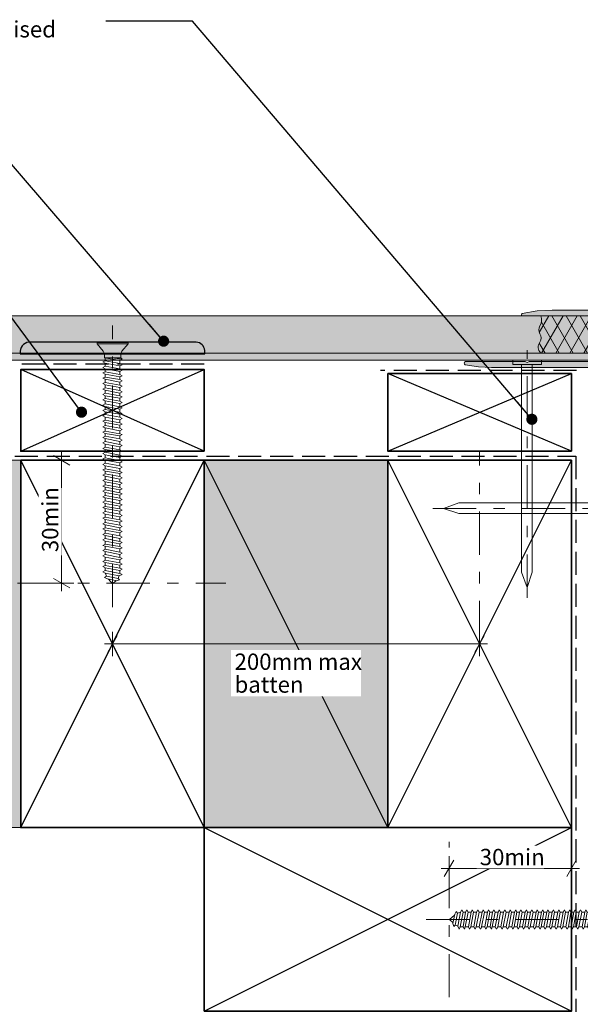
# Model space of a CAD drawing. Units: millimetres. Extents: x -204 to 227, y -214 to 198.
# Drawn here: x -68 to 70, y -43 to 198 of the extents above; entities that cross this region are included whole.
import ezdxf

# ---------------------------------------------------------------- set-up
doc = ezdxf.new("R2010")
doc.units = ezdxf.units.MM
doc.header["$MEASUREMENT"] = 0
for name, pattern in [('Double Dashed', [21.872221, 10.583333, -4.233333, 2.822222, -4.233333]), ('Hidden Line', [7.824444, 5.644444, -2.18]), ('Wipeout_Contour', [1000, 0, -1000])]:
    doc.linetypes.add(name, pattern=pattern)
for name, color, linetype, lineweight in [('0_Pen_No__1', 7, 'Continuous', 18), ('0_Pen_No__121', 255, 'Continuous', 0), ('0_Pen_No__181', 7, 'Continuous', 5), ('0_Pen_No__182', 7, 'Continuous', 13), ('0_Pen_No__183', 7, 'Continuous', 18), ('0_Pen_No__184', 7, 'Continuous', 25), ('0_Pen_No__185', 7, 'Continuous', 35), ('0_Pen_No__201', 1, 'Continuous', 25), ('0_Pen_No__86', 7, 'Continuous', 25)]:
    doc.layers.add(name, color=color, linetype=linetype, lineweight=lineweight)
for name, color, linetype, lineweight, true_color in [('0_Pen_No__193', 7, 'Continuous', 13, 0xb9b9b9), ('0_Pen_No__195', 7, 'Continuous', 13, 0x8b8b8b), ('0_Pen_No__215', 7, 'Continuous', 25, 0x8b8b8b), ('0_Pen_No__236', 7, 'Continuous', 0, 0xf5f2da)]:
    doc.layers.add(name, color=color, linetype=linetype, lineweight=lineweight, true_color=true_color)
doc.styles.add('GENERATED_STYLE_1', font='txt')
doc.dimstyles.new('GENERATED_STYLE__1', dxfattribs={"dimtxt": 4, "dimasz": 3.04, "dimexe": 0.18, "dimexo": 0.0625, "dimgap": 0, "dimtad": 1, "dimdec": 0, "dimzin": 0, "dimdsep": 46, "dimtxsty": 'GENERATED_STYLE_1', "dimblk": 'ARROWHEAD_2', "dimblk1": 'ARROWHEAD_2', "dimblk2": 'ARROWHEAD_2', "dimcen": 0.09, "dimse1": 1, "dimse2": 1, "dimclrd": 7, "dimclre": 7, "dimclrt": 7, "dimadec": 0, "dimazin": 0, "dimtfac": 1, "dimtdec": 4, "dimtmove": 0, "dimatfit": 3, "dimfxl": 0, "dimtolj": 1, "dimtzin": 0, "dimarcsym": 0})
doc.dimstyles.new('GENERATED_STYLE__2', dxfattribs={"dimtxt": 4, "dimasz": 3.04, "dimexe": 0.18, "dimexo": 0.0625, "dimgap": 0, "dimtad": 1, "dimtih": 1, "dimtoh": 1, "dimdec": 0, "dimzin": 0, "dimdsep": 46, "dimtxsty": 'GENERATED_STYLE_1', "dimblk": 'ARROWHEAD_2', "dimblk1": 'ARROWHEAD_2', "dimblk2": 'ARROWHEAD_2', "dimcen": 0.09, "dimse1": 1, "dimse2": 1, "dimclrd": 7, "dimclre": 7, "dimclrt": 7, "dimadec": 0, "dimazin": 0, "dimtfac": 1, "dimtdec": 4, "dimtmove": 0, "dimatfit": 3, "dimfxl": 0, "dimtolj": 1, "dimtzin": 0, "dimarcsym": 0})
doc.dimstyles.new('GENERATED_STYLE__3', dxfattribs={"dimtxt": 4, "dimasz": 3.04, "dimexe": 0.18, "dimexo": 0.0625, "dimgap": 0, "dimtad": 1, "dimtih": 1, "dimtoh": 1, "dimdec": 0, "dimzin": 0, "dimdsep": 46, "dimtxsty": 'GENERATED_STYLE_1', "dimblk": 'ARROWHEAD_2', "dimblk1": 'ARROWHEAD_2', "dimblk2": 'ARROWHEAD_2', "dimcen": 0.09, "dimse1": 1, "dimse2": 1, "dimclrd": 7, "dimclre": 7, "dimclrt": 7, "dimadec": 0, "dimazin": 0, "dimtfac": 1, "dimtdec": 4, "dimtmove": 2, "dimatfit": 3, "dimfxl": 0, "dimtolj": 1, "dimtzin": 0, "dimarcsym": 0})
doc.dimstyles.new('GENERATED_STYLE__4', dxfattribs={"dimtxt": 0.18, "dimasz": 5.472, "dimexe": 0.18, "dimexo": 0.0625, "dimgap": 0, "dimtad": 0, "dimtih": 1, "dimtoh": 1, "dimdec": 4, "dimzin": 0, "dimdsep": 46, "dimcen": 0.09, "dimadec": 0, "dimazin": 0, "dimtfac": 1, "dimtdec": 4, "dimtmove": 0, "dimatfit": 3, "dimldrblk": 'ARROWHEAD_11', "dimfxl": 0, "dimtolj": 1, "dimtzin": 0, "dimarcsym": 0})

# ---------------------------------------------------------------- blocks, each defined once
blk = doc.blocks.new('CSK[1]_1', base_point=(31.93, -18.69))
at = {"layer": '0_Pen_No__181', "color": 7, "linetype": 'Double Dashed', "lineweight": 5}
blk.add_line((31.93, -22.5), (101.33, -22.5), dxfattribs=at)
at = {"layer": '0_Pen_No__195', "color": 252, "linetype": 'Continuous', "lineweight": 13, "true_color": 0x8b8b8b}
for p, q in [((95.01, -20.21), (96.79, -18.69)), ((96.79, -18.69), (97.11, -18.69)), ((96.79, -26.31), (96.79, -18.77)), ((97.11, -18.69), (97.11, -26.31)), ((37.64, -22.51), (38.84, -21.48)), ((38.92, -21.23), (38.43, -23.52)), ((39.24, -20.55), (38.92, -21.23)), ((39, -23.85), (39.56, -20.98)), ((39.56, -20.98), (39.24, -20.55)), ((39.56, -20.98), (40.37, -20.72)), ((40.29, -20.72), (39.64, -24.11)), ((40.21, -24.28), (40.94, -20.72)), ((40.29, -20.72), (40.61, -20.13)), ((40.61, -20.13), (40.94, -20.72)), ((41.58, -20.72), (40.94, -24.28)), ((40.94, -20.72), (41.58, -20.72)), ((41.5, -24.28), (42.23, -20.72)), ((41.9, -20.13), (41.58, -20.72)), ((42.23, -20.72), (41.9, -20.13)), ((42.23, -20.72), (42.95, -20.72)), ((42.95, -20.72), (42.31, -24.28)), ((42.87, -24.28), (43.52, -20.72)), ((43.2, -20.13), (42.95, -20.72)), ((43.52, -20.72), (43.2, -20.13)), ((43.52, -20.72), (44.24, -20.72)), ((44.24, -20.72), (43.6, -24.28)), ((44.16, -24.28), (44.89, -20.72)), ((44.24, -20.72), (44.57, -20.13)), ((44.57, -20.13), (44.89, -20.72)), ((45.62, -20.72), (44.89, -24.28)), ((44.89, -20.72), (45.62, -20.72)), ((45.46, -24.28), (46.18, -20.72)), ((45.86, -20.13), (45.62, -20.72)), ((46.18, -20.72), (45.86, -20.13)), ((46.18, -20.72), (46.91, -20.72)), ((46.91, -20.72), (46.26, -24.28)), ((46.83, -24.28), (47.47, -20.72)), ((47.15, -20.13), (46.91, -20.72)), ((47.47, -20.72), (47.15, -20.13)), ((47.47, -20.72), (48.2, -20.72)), ((48.2, -20.72), (47.55, -24.28)), ((48.12, -24.28), (48.85, -20.72)), ((48.2, -20.72), (48.52, -20.13)), ((48.52, -20.13), (48.85, -20.72)), ((49.57, -20.72), (48.85, -24.28)), ((48.85, -20.72), (49.57, -20.72)), ((49.49, -24.28), (50.14, -20.72)), ((49.57, -20.72), (49.81, -20.13)), ((49.81, -20.13), (50.14, -20.72)), ((50.14, -20.72), (50.86, -20.72)), ((50.86, -20.72), (50.22, -24.28)), ((50.78, -24.28), (51.51, -20.72)), ((51.19, -20.13), (50.86, -20.72)), ((51.51, -20.72), (51.19, -20.13)), ((52.24, -20.72), (51.51, -24.28)), ((51.51, -20.72), (52.24, -20.72)), ((52.15, -24.28), (52.8, -20.72)), ((52.48, -20.13), (52.24, -20.72)), ((52.8, -20.72), (52.48, -20.13)), ((52.8, -20.72), (53.53, -20.72)), ((53.53, -20.72), (52.88, -24.28)), ((53.45, -24.28), (54.09, -20.72)), ((53.53, -20.72), (53.85, -20.13)), ((53.85, -20.13), (54.09, -20.72)), ((54.82, -20.72), (54.09, -20.72)), ((54.82, -20.72), (54.17, -24.28)), ((55.14, -20.13), (54.82, -20.72)), ((54.82, -24.28), (55.46, -20.72)), ((55.46, -20.72), (55.14, -20.13)), ((55.46, -20.72), (56.19, -20.72)), ((56.19, -20.72), (55.54, -24.28)), ((56.11, -24.28), (56.75, -20.72)), ((56.51, -20.13), (56.19, -20.72)), ((56.75, -20.72), (56.51, -20.13)), ((56.75, -20.72), (57.48, -20.72)), ((57.48, -20.72), (56.84, -24.28)), ((57.4, -24.28), (58.13, -20.72)), ((57.8, -20.13), (57.48, -20.72)), ((58.13, -20.72), (57.8, -20.13)), ((58.13, -20.72), (58.85, -20.72)), ((58.85, -20.72), (58.21, -24.28)), ((58.77, -24.28), (59.42, -20.72)), ((58.85, -20.72), (59.1, -20.13)), ((59.1, -20.13), (59.42, -20.72)), ((60.14, -20.72), (59.42, -20.72)), ((60.14, -20.72), (59.5, -24.28)), ((60.06, -24.28), (60.79, -20.72)), ((60.47, -20.13), (60.14, -20.72)), ((60.79, -20.72), (60.47, -20.13)), ((61.52, -20.72), (60.79, -24.28)), ((60.79, -20.72), (61.52, -20.72)), ((61.44, -24.28), (62.08, -20.72)), ((61.52, -20.72), (61.76, -20.13)), ((61.76, -20.13), (62.08, -20.72)), ((62.08, -20.72), (62.81, -20.72)), ((62.81, -20.72), (62.16, -24.28)), ((62.73, -24.28), (63.37, -20.72)), ((62.81, -20.72), (63.13, -20.13)), ((63.13, -20.13), (63.37, -20.72)), ((63.37, -20.72), (64.18, -20.72)), ((64.18, -20.72), (63.45, -24.28)), ((64.1, -24.28), (64.75, -20.72)), ((64.42, -20.13), (64.18, -20.72)), ((64.75, -20.72), (64.42, -20.13)), ((65.47, -20.72), (64.75, -20.72)), ((65.47, -20.72), (64.83, -24.28)), ((65.39, -24.28), (66.04, -20.72)), ((65.79, -20.13), (65.47, -20.72)), ((66.04, -20.72), (65.79, -20.13)), ((66.04, -20.72), (66.76, -20.72)), ((66.76, -20.72), (66.12, -24.28)), ((66.76, -20.72), (67.09, -20.13)), ((66.76, -24.28), (67.41, -20.72)), ((67.41, -20.72), (67.09, -20.13)), ((68.14, -20.72), (67.41, -20.72)), ((68.14, -20.72), (67.49, -24.28)), ((68.05, -24.28), (68.7, -20.72)), ((68.46, -20.13), (68.14, -20.72)), ((68.7, -20.72), (68.46, -20.13)), ((69.43, -20.72), (68.7, -20.72)), ((69.43, -20.72), (68.78, -24.28)), ((69.35, -24.28), (70.07, -20.72)), ((69.43, -20.72), (69.75, -20.13)), ((69.75, -20.13), (70.07, -20.72)), ((70.07, -20.72), (70.8, -20.72)), ((70.8, -20.72), (70.15, -24.28)), ((70.72, -24.28), (71.36, -20.72)), ((71.04, -20.13), (70.8, -20.72)), ((71.36, -20.72), (71.04, -20.13)), ((72.09, -20.72), (71.36, -20.72)), ((72.09, -20.72), (71.44, -24.28)), ((72.01, -24.28), (72.74, -20.72)), ((72.41, -20.13), (72.09, -20.72)), ((72.74, -20.72), (72.41, -20.13)), ((73.46, -20.72), (72.74, -24.28)), ((72.74, -20.72), (73.46, -20.72)), ((73.38, -24.28), (74.03, -20.72)), ((73.7, -20.13), (73.46, -20.72)), ((74.03, -20.72), (73.7, -20.13)), ((74.75, -20.72), (74.03, -20.72)), ((74.75, -20.72), (74.11, -24.28)), ((74.67, -24.28), (75.32, -20.72)), ((75.08, -20.13), (74.75, -20.72)), ((75.08, -20.13), (75.32, -20.72)), ((75.32, -20.72), (76.13, -20.72)), ((76.13, -20.72), (75.4, -24.28)), ((76.04, -24.28), (76.69, -20.72)), ((76.37, -20.13), (76.13, -20.72)), ((76.69, -20.72), (76.37, -20.13)), ((76.69, -20.72), (77.42, -20.72)), ((77.42, -20.72), (76.77, -24.28)), ((77.34, -24.28), (77.98, -20.72)), ((77.42, -20.72), (77.74, -20.13)), ((77.98, -20.72), (77.74, -20.13)), ((78.71, -20.72), (77.98, -20.72)), ((78.71, -20.72), (78.06, -24.28)), ((79.03, -20.13), (78.71, -20.72)), ((78.71, -24.28), (79.35, -20.72)), ((79.03, -20.13), (79.35, -20.72)), ((79.35, -20.72), (80.08, -20.72)), ((80.08, -20.72), (79.43, -24.28)), ((80, -24.28), (80.65, -20.72)), ((80.4, -20.13), (80.08, -20.72)), ((80.4, -20.13), (80.65, -20.72)), ((80.65, -20.72), (81.37, -20.72)), ((81.37, -20.72), (80.73, -24.28)), ((81.29, -24.28), (82.02, -20.72)), ((81.69, -20.13), (81.37, -20.72)), ((82.02, -20.72), (81.69, -20.13)), ((82.74, -20.72), (82.02, -20.72)), ((82.74, -20.72), (82.1, -24.28)), ((82.66, -24.28), (83.31, -20.72)), ((82.99, -20.13), (82.74, -20.72)), ((83.31, -20.72), (82.99, -20.13)), ((83.31, -20.72), (84.04, -20.72)), ((84.04, -20.72), (83.39, -24.28)), ((83.95, -24.28), (84.68, -20.72)), ((84.04, -20.72), (84.36, -20.13)), ((84.36, -20.13), (84.68, -20.72)), ((85.41, -20.72), (84.68, -24.28)), ((84.68, -20.72), (85.41, -20.72)), ((85.33, -24.28), (85.97, -20.72)), ((85.41, -20.72), (85.65, -20.13)), ((85.65, -20.13), (85.97, -20.72)), ((85.97, -20.72), (86.7, -20.72)), ((86.7, -20.72), (86.05, -24.28)), ((86.62, -24.28), (87.26, -20.72)), ((87.02, -20.13), (86.7, -20.72)), ((87.26, -20.72), (87.02, -20.13)), ((87.26, -20.72), (88.07, -20.72)), ((88.07, -20.72), (87.34, -24.28)), ((87.99, -24.28), (88.64, -20.72)), ((88.31, -20.13), (88.07, -20.72)), ((88.64, -20.72), (88.31, -20.13)), ((88.64, -20.72), (89.36, -20.72)), ((89.36, -20.72), (88.72, -24.28)), ((89.28, -24.28), (89.93, -20.72)), ((89.68, -20.13), (89.36, -20.72)), ((89.93, -20.72), (89.68, -20.13)), ((89.93, -20.72), (90.65, -20.72)), ((90.65, -20.72), (90.01, -24.28)), ((90.65, -20.72), (90.98, -20.13)), ((90.65, -24.28), (91.3, -20.72)), ((90.98, -20.13), (91.3, -20.72)), ((91.3, -20.72), (92.03, -20.72)), ((92.03, -20.72), (91.38, -24.28)), ((91.94, -24.28), (92.59, -20.72)), ((92.35, -20.13), (92.03, -20.72)), ((92.59, -20.72), (92.35, -20.13)), ((92.59, -20.72), (93.32, -20.72)), ((93.4, -20.55), (92.67, -24.28)), ((93.32, -24.53), (93.4, -20.55)), ((93.4, -20.55), (94.37, -20.55)), ((94.37, -20.55), (95.01, -20.21)), ((38.51, -23.35), (37.64, -22.51)), ((38.43, -23.52), (38.68, -24.19)), ((38.68, -24.19), (39, -23.85)), ((39.72, -24.11), (39, -23.85)), ((39.64, -24.11), (39.97, -24.87)), ((92.99, -24.87), (93.32, -22.33)), ((39.97, -24.87), (40.21, -24.28)), ((40.21, -24.28), (40.94, -24.28)), ((40.94, -24.28), (41.26, -24.87)), ((41.26, -24.87), (41.5, -24.28)), ((42.31, -24.28), (41.5, -24.28)), ((42.55, -24.87), (42.31, -24.28)), ((42.55, -24.87), (42.87, -24.28)), ((42.87, -24.28), (43.6, -24.28)), ((43.6, -24.28), (43.92, -24.87)), ((43.92, -24.87), (44.16, -24.28)), ((44.16, -24.28), (44.89, -24.28)), ((44.89, -24.28), (45.21, -24.87)), ((45.21, -24.87), (45.54, -24.28)), ((45.46, -24.28), (46.26, -24.28)), ((46.26, -24.28), (46.5, -24.87)), ((46.5, -24.87), (46.83, -24.28)), ((47.55, -24.28), (46.83, -24.28)), ((47.88, -24.87), (47.55, -24.28)), ((48.12, -24.28), (47.88, -24.87)), ((48.85, -24.28), (48.12, -24.28)), ((48.85, -24.28), (49.17, -24.87)), ((49.17, -24.87), (49.49, -24.28)), ((50.22, -24.28), (49.49, -24.28)), ((50.54, -24.87), (50.22, -24.28)), ((50.78, -24.28), (50.54, -24.87)), ((51.51, -24.28), (50.78, -24.28)), ((51.51, -24.28), (51.83, -24.87)), ((51.83, -24.87), (52.15, -24.28)), ((52.15, -24.28), (52.88, -24.28)), ((52.88, -24.28), (53.12, -24.87)), ((53.12, -24.87), (53.45, -24.28)), ((53.45, -24.28), (54.17, -24.28)), ((54.17, -24.28), (54.49, -24.87)), ((54.82, -24.28), (54.49, -24.87)), ((55.54, -24.28), (54.82, -24.28)), ((55.54, -24.28), (55.79, -24.87)), ((55.79, -24.87), (56.11, -24.28)), ((56.11, -24.28), (56.84, -24.28)), ((56.84, -24.28), (57.16, -24.87)), ((57.4, -24.28), (57.16, -24.87)), ((58.21, -24.28), (57.4, -24.28)), ((58.21, -24.28), (58.45, -24.87)), ((58.45, -24.87), (58.77, -24.28)), ((58.77, -24.28), (59.5, -24.28)), ((59.5, -24.28), (59.82, -24.87)), ((59.82, -24.87), (60.06, -24.28)), ((60.79, -24.28), (60.06, -24.28)), ((61.11, -24.87), (60.79, -24.28)), ((61.44, -24.28), (61.11, -24.87)), ((61.44, -24.28), (62.16, -24.28)), ((62.16, -24.28), (62.49, -24.87)), ((62.49, -24.87), (62.73, -24.28)), ((62.73, -24.28), (63.45, -24.28)), ((63.78, -24.87), (63.45, -24.28)), ((64.1, -24.28), (63.78, -24.87)), ((64.1, -24.28), (64.83, -24.28)), ((64.83, -24.28), (65.07, -24.87)), ((65.07, -24.87), (65.39, -24.28)), ((65.39, -24.28), (66.12, -24.28)), ((66.12, -24.28), (66.44, -24.87)), ((66.44, -24.87), (66.76, -24.28)), ((66.76, -24.28), (67.49, -24.28)), ((67.49, -24.28), (67.73, -24.87)), ((67.73, -24.87), (68.05, -24.28)), ((68.05, -24.28), (68.78, -24.28)), ((69.1, -24.87), (68.78, -24.28)), ((69.35, -24.28), (69.1, -24.87)), ((69.35, -24.28), (70.15, -24.28)), ((70.39, -24.87), (70.15, -24.28)), ((70.72, -24.28), (70.39, -24.87)), ((70.72, -24.28), (71.44, -24.28)), ((71.77, -24.87), (71.44, -24.28)), ((72.01, -24.28), (71.77, -24.87)), ((72.74, -24.28), (72.01, -24.28)), ((73.06, -24.87), (72.74, -24.28)), ((73.06, -24.87), (73.38, -24.28)), ((73.38, -24.28), (74.11, -24.28)), ((74.11, -24.28), (74.43, -24.87)), ((74.43, -24.87), (74.67, -24.28)), ((74.67, -24.28), (75.4, -24.28)), ((75.4, -24.28), (75.72, -24.87)), ((75.72, -24.87), (76.04, -24.28)), ((76.04, -24.28), (76.77, -24.28)), ((76.77, -24.28), (77.01, -24.87)), ((77.01, -24.87), (77.34, -24.28)), ((78.06, -24.28), (77.34, -24.28)), ((78.39, -24.87), (78.06, -24.28)), ((78.71, -24.28), (78.39, -24.87)), ((79.43, -24.28), (78.71, -24.28)), ((79.68, -24.87), (79.43, -24.28)), ((80, -24.28), (79.68, -24.87)), ((80, -24.28), (80.73, -24.28)), ((80.73, -24.28), (81.05, -24.87)), ((81.05, -24.87), (81.29, -24.28)), ((81.29, -24.28), (82.1, -24.28)), ((82.34, -24.87), (82.1, -24.28)), ((82.66, -24.28), (82.34, -24.87)), ((82.66, -24.28), (83.39, -24.28)), ((83.39, -24.28), (83.71, -24.87)), ((83.71, -24.87), (83.95, -24.28)), ((83.95, -24.28), (84.68, -24.28)), ((84.68, -24.28), (85, -24.87)), ((85, -24.87), (85.33, -24.28)), ((85.33, -24.28), (86.05, -24.28)), ((86.38, -24.87), (86.05, -24.28)), ((86.62, -24.28), (86.38, -24.87)), ((87.34, -24.28), (86.62, -24.28)), ((87.67, -24.87), (87.34, -24.28)), ((87.67, -24.87), (87.99, -24.28)), ((87.99, -24.28), (88.72, -24.28)), ((88.96, -24.87), (88.72, -24.28)), ((89.28, -24.28), (88.96, -24.87)), ((89.28, -24.28), (90.01, -24.28)), ((90.01, -24.28), (90.33, -24.87)), ((90.33, -24.87), (90.65, -24.28)), ((91.38, -24.28), (90.65, -24.28)), ((91.62, -24.87), (91.38, -24.28)), ((91.94, -24.28), (91.62, -24.87)), ((92.67, -24.28), (91.94, -24.28)), ((92.99, -24.87), (92.67, -24.28)), ((93.32, -24.53), (92.99, -24.87)), ((94.37, -24.53), (93.32, -24.53)), ((94.37, -24.53), (95.01, -24.79)), ((96.79, -26.31), (95.01, -24.79)), ((97.11, -26.31), (96.79, -26.31))]:
    blk.add_line(p, q, dxfattribs=at)
blk = doc.blocks.new('Nail[2]_1', base_point=(53.13, 56.32))
at = {"layer": '0_Pen_No__181', "color": 7, "linetype": 'Double Dashed', "lineweight": 5}
blk.add_line((56.64, 56.32), (56.64, 116.95), dxfattribs=at)
at = {"layer": '0_Pen_No__195', "color": 252, "linetype": 'Continuous', "lineweight": 13, "true_color": 0x8b8b8b}
for p, q in [((53.13, 113.45), (53.13, 114.53)), ((53.13, 114.53), (60.16, 114.53)), ((60.16, 113.45), (53.13, 113.45)), ((55.25, 113.45), (55.25, 62.59)), ((57.87, 62.59), (57.87, 113.45)), ((60.16, 114.53), (60.16, 113.45)), ((55.25, 62.59), (56.64, 58.86)), ((56.64, 58.86), (57.87, 62.59))]:
    blk.add_line(p, q, dxfattribs=at)
blk = doc.blocks.new('Nail[3]_1', base_point=(33.56, 81.72))
at = {"layer": '0_Pen_No__181', "color": 7, "linetype": 'Double Dashed', "lineweight": 5}
blk.add_line((33.56, 78.21), (95.07, 78.21), dxfattribs=at)
at = {"layer": '0_Pen_No__195', "color": 252, "linetype": 'Continuous', "lineweight": 13, "true_color": 0x8b8b8b}
for p, q in [((91.52, 74.69), (91.52, 81.72)), ((91.52, 81.72), (92.61, 81.72)), ((92.61, 81.72), (92.61, 74.69)), ((39.92, 79.61), (36.14, 78.21)), ((36.14, 78.21), (39.92, 76.98)), ((91.52, 79.61), (39.92, 79.61)), ((39.92, 76.98), (91.52, 76.98)), ((92.61, 74.69), (91.52, 74.69))]:
    blk.add_line(p, q, dxfattribs=at)
blk = doc.blocks.new('CSK[4]_1', base_point=(-48.81, 54.04))
at = {"layer": '0_Pen_No__181', "color": 7, "linetype": 'Double Dashed', "lineweight": 5}
blk.add_line((-45, 54.04), (-45, 123.04), dxfattribs=at)
at = {"layer": '0_Pen_No__195', "color": 252, "linetype": 'Continuous', "lineweight": 13, "true_color": 0x8b8b8b}
for p, q in [((-48.81, 118.52), (-48.81, 118.84)), ((-48.81, 118.84), (-41.19, 118.84)), ((-47.29, 116.75), (-48.81, 118.52)), ((-41.19, 118.52), (-48.73, 118.52)), ((-41.19, 118.52), (-42.71, 116.75)), ((-41.19, 118.84), (-41.19, 118.52)), ((-46.95, 116.11), (-47.29, 116.75)), ((-46.95, 115.15), (-46.95, 116.11)), ((-42.97, 116.11), (-42.71, 116.75)), ((-42.97, 116.11), (-42.97, 115.07)), ((-46.78, 114.34), (-47.37, 114.1)), ((-47.37, 114.1), (-46.78, 113.78)), ((-42.97, 115.07), (-46.95, 115.15)), ((-46.95, 115.15), (-43.22, 114.43)), ((-46.78, 114.34), (-46.78, 115.07)), ((-43.22, 113.7), (-46.78, 114.34)), ((-46.78, 113.78), (-43.22, 113.14)), ((-46.78, 113.06), (-46.78, 113.78)), ((-42.63, 114.75), (-45.17, 115.07)), ((-42.63, 114.75), (-43.22, 114.43)), ((-43.22, 114.43), (-43.22, 113.7)), ((-43.22, 113.7), (-42.63, 113.38)), ((-42.63, 113.38), (-43.22, 113.14)), ((-42.97, 115.07), (-42.63, 114.75)), ((-47.37, 112.74), (-46.78, 113.06)), ((-46.78, 112.42), (-47.37, 112.74)), ((-46.78, 111.7), (-47.37, 111.46)), ((-47.37, 111.46), (-46.78, 111.14)), ((-43.22, 112.42), (-46.78, 113.06)), ((-46.78, 112.42), (-43.22, 111.78)), ((-46.78, 111.7), (-46.78, 112.42)), ((-43.22, 111.05), (-46.78, 111.7)), ((-46.78, 111.14), (-43.22, 110.49)), ((-46.78, 110.41), (-46.78, 111.14)), ((-43.22, 113.14), (-43.22, 112.42)), ((-42.63, 112.1), (-43.22, 112.42)), ((-43.22, 111.78), (-42.63, 112.1)), ((-43.22, 111.05), (-43.22, 111.78)), ((-43.22, 111.05), (-42.63, 110.73)), ((-46.78, 110.41), (-47.37, 110.09)), ((-47.37, 110.09), (-46.78, 109.85)), ((-46.78, 109.05), (-47.37, 108.81)), ((-47.37, 108.81), (-46.78, 108.49)), ((-43.22, 109.77), (-46.78, 110.41)), ((-46.78, 109.85), (-43.22, 109.13)), ((-46.78, 109.05), (-46.78, 109.85)), ((-43.22, 108.41), (-46.78, 109.05)), ((-42.63, 110.73), (-43.22, 110.49)), ((-43.22, 109.77), (-43.22, 110.49)), ((-42.63, 109.45), (-43.22, 109.77)), ((-42.63, 109.45), (-43.22, 109.13)), ((-43.22, 109.13), (-43.22, 108.41)), ((-47.37, 107.44), (-46.78, 107.76)), ((-46.78, 107.2), (-47.37, 107.44)), ((-47.37, 106.16), (-46.78, 106.48)), ((-46.78, 105.84), (-47.37, 106.16)), ((-46.78, 108.49), (-43.22, 107.85)), ((-46.78, 107.76), (-46.78, 108.49)), ((-43.22, 107.12), (-46.78, 107.76)), ((-46.78, 107.2), (-43.22, 106.48)), ((-46.78, 106.48), (-46.78, 107.2)), ((-43.22, 105.76), (-46.78, 106.48)), ((-43.22, 108.41), (-42.63, 108.17)), ((-42.63, 108.17), (-43.22, 107.85)), ((-43.22, 107.12), (-43.22, 107.85)), ((-42.63, 106.8), (-43.22, 107.12)), ((-43.22, 106.48), (-42.63, 106.8)), ((-43.22, 105.76), (-43.22, 106.48)), ((-46.78, 105.12), (-47.37, 104.8)), ((-47.37, 104.8), (-46.78, 104.56)), ((-46.78, 103.83), (-47.37, 103.51)), ((-46.78, 105.84), (-43.22, 105.2)), ((-46.78, 105.12), (-46.78, 105.84)), ((-43.22, 104.48), (-46.78, 105.12)), ((-46.78, 104.56), (-43.22, 103.91)), ((-46.78, 104.56), (-46.78, 103.83)), ((-43.22, 103.11), (-46.78, 103.83)), ((-42.63, 105.52), (-43.22, 105.76)), ((-43.22, 105.2), (-42.63, 105.52)), ((-43.22, 104.48), (-43.22, 105.2)), ((-43.22, 104.48), (-42.63, 104.15)), ((-42.63, 104.15), (-43.22, 103.91)), ((-43.22, 103.11), (-43.22, 103.91)), ((-47.37, 103.51), (-46.78, 103.19)), ((-47.37, 102.23), (-46.78, 102.47)), ((-47.37, 102.23), (-46.78, 101.91)), ((-46.78, 103.19), (-43.22, 102.55)), ((-46.78, 102.47), (-46.78, 103.19)), ((-43.22, 101.83), (-46.78, 102.47)), ((-46.78, 101.91), (-43.22, 101.27)), ((-46.78, 101.19), (-46.78, 101.91)), ((-42.63, 102.87), (-43.22, 103.11)), ((-43.22, 102.55), (-42.63, 102.87)), ((-43.22, 101.83), (-43.22, 102.55)), ((-43.22, 101.83), (-42.63, 101.51)), ((-42.63, 101.51), (-43.22, 101.27)), ((-47.37, 100.86), (-46.78, 101.19)), ((-47.37, 100.86), (-46.78, 100.54)), ((-46.78, 99.82), (-47.37, 99.58)), ((-46.78, 99.26), (-47.37, 99.58)), ((-43.22, 100.54), (-46.78, 101.19)), ((-46.78, 100.54), (-43.22, 99.9)), ((-46.78, 100.54), (-46.78, 99.82)), ((-43.22, 99.18), (-46.78, 99.82)), ((-46.78, 99.26), (-43.22, 98.62)), ((-46.78, 98.54), (-46.78, 99.26)), ((-43.22, 101.27), (-43.22, 100.54)), ((-43.22, 100.54), (-42.63, 100.22)), ((-42.63, 100.22), (-43.22, 99.9)), ((-43.22, 99.9), (-43.22, 99.18)), ((-42.63, 98.86), (-43.22, 99.18)), ((-46.78, 98.54), (-47.37, 98.22)), ((-47.37, 98.22), (-46.78, 97.98)), ((-47.37, 96.93), (-46.78, 97.17)), ((-47.37, 96.93), (-46.78, 96.61)), ((-43.22, 97.9), (-46.78, 98.54)), ((-46.78, 97.98), (-43.22, 97.25)), ((-46.78, 97.17), (-46.78, 97.98)), ((-43.22, 96.53), (-46.78, 97.17)), ((-46.78, 96.61), (-43.22, 95.97)), ((-46.78, 96.61), (-46.78, 95.89)), ((-43.22, 98.62), (-42.63, 98.86)), ((-43.22, 97.9), (-43.22, 98.62)), ((-42.63, 97.57), (-43.22, 97.9)), ((-43.22, 97.25), (-42.63, 97.57)), ((-43.22, 96.53), (-43.22, 97.25)), ((-42.63, 96.29), (-43.22, 96.53)), ((-46.78, 95.89), (-47.37, 95.57)), ((-47.37, 95.57), (-46.78, 95.33)), ((-46.78, 94.61), (-47.37, 94.28)), ((-47.37, 94.28), (-46.78, 93.96)), ((-43.22, 95.25), (-46.78, 95.89)), ((-46.78, 95.33), (-43.22, 94.61)), ((-46.78, 94.61), (-46.78, 95.33)), ((-43.22, 93.88), (-46.78, 94.61)), ((-43.22, 95.97), (-42.63, 96.29)), ((-43.22, 95.25), (-43.22, 95.97)), ((-42.63, 94.93), (-43.22, 95.25)), ((-42.63, 94.93), (-43.22, 94.61)), ((-43.22, 94.61), (-43.22, 93.88)), ((-46.78, 93.24), (-47.37, 92.92)), ((-47.37, 92.92), (-46.78, 92.68)), ((-47.37, 91.64), (-46.78, 91.96)), ((-46.78, 93.96), (-43.22, 93.32)), ((-46.78, 93.96), (-46.78, 93.24)), ((-43.22, 92.6), (-46.78, 93.24)), ((-46.78, 92.68), (-43.22, 92.04)), ((-46.78, 91.96), (-46.78, 92.68)), ((-43.22, 91.24), (-46.78, 91.96)), ((-43.22, 93.88), (-42.63, 93.64)), ((-42.63, 93.64), (-43.22, 93.32)), ((-43.22, 92.6), (-43.22, 93.32)), ((-43.22, 92.6), (-42.63, 92.28)), ((-42.63, 92.28), (-43.22, 92.04)), ((-43.22, 91.24), (-43.22, 92.04)), ((-46.78, 91.32), (-47.37, 91.64)), ((-46.78, 90.59), (-47.37, 90.35)), ((-47.37, 90.35), (-46.78, 90.03)), ((-46.78, 89.31), (-47.37, 88.99)), ((-46.78, 91.32), (-43.22, 90.67)), ((-46.78, 91.32), (-46.78, 90.59)), ((-43.22, 89.95), (-46.78, 90.59)), ((-46.78, 90.03), (-43.22, 89.39)), ((-46.78, 90.03), (-46.78, 89.31)), ((-43.22, 88.67), (-46.78, 89.31)), ((-43.22, 91.24), (-42.63, 90.99)), ((-42.63, 90.99), (-43.22, 90.67)), ((-43.22, 89.95), (-43.22, 90.67)), ((-42.63, 89.63), (-43.22, 89.95)), ((-43.22, 89.39), (-42.63, 89.63)), ((-43.22, 88.67), (-43.22, 89.39)), ((-46.78, 88.67), (-47.37, 88.99)), ((-46.78, 87.95), (-47.37, 87.7)), ((-47.37, 87.7), (-46.78, 87.38)), ((-46.78, 88.67), (-43.22, 88.03)), ((-46.78, 87.95), (-46.78, 88.67)), ((-43.22, 87.3), (-46.78, 87.95)), ((-46.78, 87.38), (-43.22, 86.74)), ((-46.78, 87.38), (-46.78, 86.66)), ((-42.63, 88.35), (-43.22, 88.67)), ((-43.22, 88.03), (-42.63, 88.35)), ((-43.22, 87.3), (-43.22, 88.03)), ((-42.63, 86.98), (-43.22, 87.3)), ((-43.22, 86.74), (-42.63, 86.98)), ((-46.78, 86.66), (-47.37, 86.34)), ((-47.37, 86.34), (-46.78, 86.1)), ((-47.37, 85.06), (-46.78, 85.3)), ((-46.78, 84.74), (-47.37, 85.06)), ((-43.22, 86.02), (-46.78, 86.66)), ((-46.78, 86.1), (-43.22, 85.38)), ((-46.78, 85.3), (-46.78, 86.1)), ((-43.22, 84.66), (-46.78, 85.3)), ((-46.78, 84.74), (-43.22, 84.09)), ((-46.78, 84.01), (-46.78, 84.74)), ((-43.22, 86.02), (-43.22, 86.74)), ((-43.22, 86.02), (-42.63, 85.7)), ((-42.63, 85.7), (-43.22, 85.38)), ((-43.22, 84.66), (-43.22, 85.38)), ((-42.63, 84.41), (-43.22, 84.66)), ((-47.37, 83.69), (-46.78, 84.01)), ((-46.78, 83.45), (-47.37, 83.69)), ((-46.78, 82.73), (-47.37, 82.41)), ((-47.37, 82.41), (-46.78, 82.09)), ((-43.22, 83.37), (-46.78, 84.01)), ((-46.78, 83.45), (-43.22, 82.73)), ((-46.78, 82.73), (-46.78, 83.45)), ((-43.22, 82.01), (-46.78, 82.73)), ((-46.78, 82.09), (-43.22, 81.45)), ((-46.78, 82.09), (-46.78, 81.37)), ((-43.22, 84.09), (-42.63, 84.41)), ((-43.22, 83.37), (-43.22, 84.09)), ((-43.22, 83.37), (-42.63, 83.05)), ((-42.63, 83.05), (-43.22, 82.73)), ((-43.22, 82.73), (-43.22, 82.01)), ((-47.37, 81.04), (-46.78, 81.37)), ((-46.78, 80.8), (-47.37, 81.04)), ((-46.78, 80.08), (-47.37, 79.76)), ((-47.37, 79.76), (-46.78, 79.44)), ((-43.22, 80.72), (-46.78, 81.37)), ((-46.78, 80.8), (-43.22, 80.16)), ((-46.78, 80.08), (-46.78, 80.8)), ((-43.22, 79.36), (-46.78, 80.08)), ((-42.63, 81.77), (-43.22, 82.01)), ((-43.22, 81.45), (-42.63, 81.77)), ((-43.22, 80.72), (-43.22, 81.45)), ((-42.63, 80.4), (-43.22, 80.72)), ((-43.22, 80.16), (-42.63, 80.4)), ((-43.22, 80.16), (-43.22, 79.36)), ((-46.78, 78.72), (-47.37, 78.48)), ((-47.37, 78.48), (-46.78, 78.16)), ((-46.78, 77.43), (-47.37, 77.11)), ((-46.78, 79.44), (-43.22, 78.8)), ((-46.78, 78.72), (-46.78, 79.44)), ((-43.22, 78.08), (-46.78, 78.72)), ((-46.78, 78.16), (-43.22, 77.51)), ((-46.78, 77.43), (-46.78, 78.16)), ((-43.22, 76.79), (-46.78, 77.43)), ((-43.22, 79.36), (-42.63, 79.12)), ((-43.22, 78.8), (-42.63, 79.12)), ((-43.22, 78.08), (-43.22, 78.8)), ((-42.63, 77.75), (-43.22, 78.08)), ((-43.22, 77.51), (-42.63, 77.75)), ((-43.22, 77.51), (-43.22, 76.79)), ((-47.37, 77.11), (-46.78, 76.79)), ((-47.37, 75.83), (-46.78, 76.07)), ((-46.78, 75.51), (-47.37, 75.83)), ((-46.78, 74.79), (-47.37, 74.46)), ((-46.78, 76.79), (-43.22, 76.15)), ((-46.78, 76.79), (-46.78, 76.07)), ((-43.22, 75.43), (-46.78, 76.07)), ((-46.78, 75.51), (-43.22, 74.87)), ((-46.78, 74.79), (-46.78, 75.51)), ((-43.22, 74.14), (-46.78, 74.79)), ((-43.22, 76.79), (-42.63, 76.47)), ((-43.22, 76.15), (-42.63, 76.47)), ((-43.22, 75.43), (-43.22, 76.15)), ((-42.63, 75.11), (-43.22, 75.43)), ((-43.22, 74.87), (-42.63, 75.11)), ((-43.22, 74.14), (-43.22, 74.87)), ((-47.37, 74.46), (-46.78, 74.22)), ((-46.78, 73.5), (-47.37, 73.18)), ((-47.37, 73.18), (-46.78, 72.86)), ((-46.78, 74.22), (-43.22, 73.5)), ((-46.78, 73.5), (-46.78, 74.22)), ((-43.22, 72.78), (-46.78, 73.5)), ((-46.78, 72.86), (-43.22, 72.22)), ((-46.78, 72.14), (-46.78, 72.86)), ((-42.63, 73.82), (-43.22, 74.14)), ((-43.22, 73.5), (-42.63, 73.82)), ((-43.22, 73.5), (-43.22, 72.78)), ((-43.22, 72.78), (-42.63, 72.54)), ((-42.63, 72.54), (-43.22, 72.22)), ((-47.37, 71.82), (-46.78, 72.14)), ((-46.78, 71.58), (-47.37, 71.82)), ((-47.37, 70.53), (-46.78, 70.85)), ((-46.78, 70.21), (-47.37, 70.53)), ((-43.22, 71.5), (-46.78, 72.14)), ((-46.78, 71.58), (-43.22, 70.85)), ((-46.78, 70.85), (-46.78, 71.58)), ((-43.22, 70.13), (-46.78, 70.85)), ((-46.78, 70.21), (-43.22, 69.57)), ((-46.78, 69.49), (-46.78, 70.21)), ((-43.22, 72.22), (-43.22, 71.5)), ((-42.63, 71.17), (-43.22, 71.5)), ((-43.22, 70.85), (-42.63, 71.17)), ((-43.22, 70.85), (-43.22, 70.13)), ((-43.22, 70.13), (-42.63, 69.89)), ((-46.78, 69.49), (-47.37, 69.17)), ((-47.37, 69.17), (-46.78, 68.93)), ((-46.78, 68.21), (-47.37, 67.88)), ((-47.37, 67.88), (-46.78, 67.64)), ((-43.22, 68.85), (-46.78, 69.49)), ((-46.78, 68.93), (-43.22, 68.29)), ((-46.78, 68.21), (-46.78, 68.93)), ((-43.22, 67.48), (-46.78, 68.21)), ((-46.78, 67.64), (-43.22, 66.92)), ((-46.78, 66.92), (-46.78, 67.64)), ((-42.63, 69.89), (-43.22, 69.57)), ((-43.22, 69.57), (-43.22, 68.85)), ((-42.63, 68.53), (-43.22, 68.85)), ((-43.22, 68.29), (-42.63, 68.53)), ((-43.22, 67.48), (-43.22, 68.29)), ((-42.63, 67.24), (-43.22, 67.56)), ((-47.37, 66.6), (-46.78, 66.92)), ((-46.78, 66.28), (-47.37, 66.6)), ((-46.78, 65.56), (-47.37, 65.24)), ((-47.37, 65.24), (-46.78, 65)), ((-43.22, 66.2), (-46.78, 66.92)), ((-46.78, 66.28), (-43.22, 65.64)), ((-46.78, 65.56), (-46.78, 66.28)), ((-43.22, 64.92), (-46.78, 65.56)), ((-43.22, 66.92), (-42.63, 67.24)), ((-43.22, 66.2), (-43.22, 66.92)), ((-42.63, 65.96), (-43.22, 66.2)), ((-43.22, 65.64), (-42.63, 65.96)), ((-43.22, 64.92), (-43.22, 65.64)), ((-46.78, 64.27), (-47.37, 63.95)), ((-47.37, 63.95), (-46.78, 63.63)), ((-47.37, 62.67), (-46.78, 62.99)), ((-46.78, 64.27), (-46.78, 65)), ((-46.78, 65), (-43.22, 64.35)), ((-43.22, 63.55), (-46.78, 64.27)), ((-46.78, 63.63), (-43.22, 62.99)), ((-46.78, 62.99), (-46.78, 63.63)), ((-43.22, 62.27), (-46.78, 62.99)), ((-42.63, 64.59), (-43.22, 64.92)), ((-42.63, 64.59), (-43.22, 64.35)), ((-43.22, 64.35), (-43.22, 63.55)), ((-42.63, 63.31), (-43.22, 63.55)), ((-43.22, 62.99), (-42.63, 63.31)), ((-43.22, 62.27), (-43.22, 62.99)), ((-46.78, 62.35), (-47.37, 62.67)), ((-46.52, 61.63), (-46.95, 61.3)), ((-46.95, 61.3), (-46.27, 60.98)), ((-46.52, 61.63), (-46.78, 62.43)), ((-46.78, 62.35), (-43.39, 61.71)), ((-43.65, 61.06), (-46.52, 61.63)), ((-46.27, 60.98), (-43.98, 60.5)), ((-44.99, 59.71), (-46.02, 60.9)), ((-44.15, 60.58), (-44.99, 59.71)), ((-43.98, 60.5), (-43.31, 60.74)), ((-43.39, 61.79), (-43.65, 61.06)), ((-43.31, 60.74), (-43.65, 61.06)), ((-43.39, 61.71), (-42.63, 62.03)), ((-42.63, 62.03), (-43.22, 62.27))]:
    blk.add_line(p, q, dxfattribs=at)
blk = doc.blocks.new('*D5')
at = {"layer": '0_Pen_No__181', "color": 7, "linetype": 'Continuous', "lineweight": 5}
for p, q in [((-57.5, 90), (-57.5, 91.96)), ((-54.5, 90), (-60.5, 90)), ((-57.5, 59.91), (-57.5, 90)), ((-54.5, 59.91), (-60.5, 59.91)), ((-57.5, 57.96), (-57.5, 59.91))]:
    blk.add_line(p, q, dxfattribs=at)
at = {"layer": '0_Pen_No__183', "color": 7, "linetype": 'Continuous', "lineweight": 18}
for p, q in [((-55.5, 88.85), (-59.5, 91.15)), ((-59.5, 61.07), (-55.5, 58.76))]:
    blk.add_line(p, q, dxfattribs=at)
at = {"color": 254, "linetype": 'Wipeout_Contour', "lineweight": 0, "ltscale": 385.578526}
blk.add_wipeout([(-57.51, 66.7), (-57.51, 83.22), (-63.09, 83.22), (-63.09, 66.7)], dxfattribs=at)
at = {"layer": '0_Pen_No__86', "color": 7, "lineweight": 25, "insert": (-58.3, 67.49), "char_height": 4, "attachment_point": 7, "rotation": 90, "style": 'GENERATED_STYLE_1'}
blk.add_mtext('\\A1;{\\pql;\\fArial|b0|i0|c0|p34;30min}', dxfattribs=at)
blk = doc.blocks.new('ARROWHEAD_2')
at = {"color": 0, "linetype": 'Continuous', "lineweight": 0}
for p, q in [((0, 0), (-1, 0)), ((-0.378, -0.655), (0.378, 0.655))]:
    blk.add_line(p, q, dxfattribs=at)
blk = doc.blocks.new('*D7')
at = {"layer": '0_Pen_No__181', "color": 7, "linetype": 'Continuous', "lineweight": 5}
for p, q in [((37.5, -13), (37.5, -7)), ((67.5, -13), (67.5, -7)), ((35.54, -10), (37.5, -10)), ((37.5, -10), (67.5, -10)), ((67.5, -10), (69.46, -10))]:
    blk.add_line(p, q, dxfattribs=at)
at = {"layer": '0_Pen_No__183', "color": 7, "linetype": 'Continuous', "lineweight": 18}
for p, q in [((38.65, -8), (36.35, -12)), ((66.35, -12), (68.65, -8))]:
    blk.add_line(p, q, dxfattribs=at)
at = {"color": 254, "linetype": 'Wipeout_Contour', "lineweight": 0, "ltscale": 212.376271}
blk.add_wipeout([(44.24, -9.99), (60.76, -9.99), (60.76, -4.41), (44.24, -4.41)], dxfattribs=at)
at = {"layer": '0_Pen_No__86', "color": 7, "lineweight": 25, "insert": (45.03, -9.2), "char_height": 4, "attachment_point": 7, "style": 'GENERATED_STYLE_1'}
blk.add_mtext('\\A1;{\\pql;\\fArial|b0|i0|c0|p34;30min}', dxfattribs=at)
blk = doc.blocks.new('*D8')
at = {"layer": '0_Pen_No__181', "color": 7, "linetype": 'Continuous', "lineweight": 5}
for p, q in [((-45, 42), (-45, 48)), ((45, 42), (45, 48)), ((-46.96, 45), (-45, 45)), ((-45, 45), (45, 45)), ((45, 45), (46.96, 45))]:
    blk.add_line(p, q, dxfattribs=at)
at = {"layer": '0_Pen_No__183', "color": 7, "linetype": 'Continuous', "lineweight": 18}
for p, q in [((-43.85, 47), (-46.15, 43)), ((43.85, 43), (46.15, 47))]:
    blk.add_line(p, q, dxfattribs=at)
at = {"color": 254, "linetype": 'Wipeout_Contour', "lineweight": 0, "ltscale": 164.567617}
blk.add_wipeout([(-15.95, 32.2), (15.95, 32.2), (15.95, 43.51), (-15.95, 43.51)], dxfattribs=at)
at = {"layer": '0_Pen_No__86', "color": 7, "lineweight": 25, "char_height": 4, "attachment_point": 7, "style": 'GENERATED_STYLE_1'}
for s, insert in [('\\A1;{\\pql;\\fArial|b0|i0|c0|p34;200mm max}', (-15.09, 38.66)), ('\\A1;{\\pql;\\fArial|b0|i0|c0|p34;batten}', (-15.09, 33.06))]:
    blk.add_mtext(s, dxfattribs=dict(at, insert=insert))
blk = doc.blocks.new('ARROWHEAD_11')
at = {"color": 0, "linetype": 'Continuous', "lineweight": 0}
blk.add_line((0, 0), (-1, 0), dxfattribs=at)
at = {"color": 0, "linetype": 'Continuous', "lineweight": 0, "const_width": 0.25, "flags": 128}
blk.add_lwpolyline([(-0.125, 0, 1), (0.125, 0, 1)], format="xyb", close=True, dxfattribs=at)

msp = doc.modelspace()

# ---------------------------------------------------------------- hatches: boundary and pattern name
at = {"layer": '0_Pen_No__121', "linetype": 'Continuous', "lineweight": 0}
msp.add_hatch(color=255, dxfattribs=at).paths.add_polyline_path([(-162.54, 116.27), (-162.54, 125.37), (82.02, 125.37), (82.02, 116.27)])
at = {"layer": '0_Pen_No__181', "linetype": 'Continuous', "lineweight": 5}
h = msp.add_hatch(dxfattribs=at)
h.set_pattern_fill('Batt_Insulation_0001', style=0, pattern_type=2)
h.set_pattern_definition([(60, (0, 0), (-2.598076, 1.5), []), (120, (0, 0), (2.598076, 1.5), [])])
h.paths.add_polyline_path([(59.99, 125.37, -0.237682), (59.8, 122.98, 0.306481), (59.8, 120.99, -0.254306), (59.8, 118.95, 0.392915), (59.99, 116.27), (74.24, 116.27, 0.274042), (73.86, 119, -0.203201), (73.86, 120.99, 0.20751), (73.86, 122.98, -0.453811), (74.24, 125.37)])
at = {"layer": '0_Pen_No__193', "linetype": 'Continuous', "lineweight": 13, "true_color": 0xb9b9b9}
for points in [[(103.72, 77.11, 0.731232), (104.31, 77.02), (104.99, 80.66), (105.24, 84.33), (105.24, 122.66, 0.414217), (101.01, 126.81), (62.82, 126.81), (59.1, 126.64), (55.46, 125.96, 0.551672), (55.37, 125.37), (70.19, 125.37), (70.78, 125.62), (71.29, 125.37), (91.02, 125.37, -0.375573), (92.03, 124.35), (92.03, 122.32, 0.883961), (93.05, 122.32), (93.05, 124.35, -0.354564), (94.07, 125.37), (94.74, 125.37, -0.25638), (95.42, 124.94, 0.201511), (96.01, 123.67), (96.52, 123.5, 0.500012), (96.86, 123.84), (96.86, 124.52, -0.281366), (97.62, 125.37), (101.01, 125.37, -0.375321), (103.72, 122.66), (103.72, 119.27), (103.38, 118.51), (102.96, 118.42), (102.28, 118.42, 0.338365), (101.94, 118.17), (102.11, 117.66), (102.45, 117.24), (102.96, 117.15), (103.72, 116.31), (103.72, 115.63, -0.336876), (102.79, 114.61), (100.76, 114.61, 0.920204), (100.76, 113.6), (102.79, 113.6, -0.44237), (103.72, 112.67), (103.72, 92.86), (104.06, 92.35), (103.72, 91.84)], [(41.49, 113.43, -0.881151), (41.57, 114.19), (56.14, 114.19), (56.64, 113.94), (57.15, 114.19), (91.36, 114.19, 0.431552), (92.12, 115.04), (92.12, 115.8, -0.113209), (92.97, 118.76), (93.9, 120.03), (97.28, 123.42), (97.45, 123.76), (97.28, 124.1), (97.2, 124.18), (97.11, 124.44, -0.49446), (97.28, 124.69), (99.23, 125.2), (99.65, 125.2), (99.82, 124.77), (99.74, 124.44), (94.66, 119.27, 0.234669), (93.14, 115.21, 0.333353), (93.64, 114.7, 0.242646), (97.71, 116.22), (102.79, 121.3), (103.21, 121.47), (103.55, 121.22), (103.63, 120.8), (103.13, 118.85, -0.359468), (102.87, 118.68), (102.62, 118.76), (102.53, 118.85), (102.19, 119.02), (101.77, 118.85), (98.47, 115.46, -0.218894), (93.47, 113.77, 0.326765), (92.63, 112.92), (92.63, 78.72), (92.37, 78.21), (92.63, 77.7), (92.63, 63.14, -0.88115), (91.87, 63.05), (91.36, 66.27), (91.19, 69.49), (91.19, 111.74, 0.339789), (90.17, 112.75), (47.92, 112.75), (44.71, 112.92)], [(-162.54, 114.56), (-162.54, 116.27), (82.02, 116.27), (82.02, 114.56)]]:
    msp.add_hatch(color=9, dxfattribs=at).paths.add_polyline_path(points)
at = {"layer": '0_Pen_No__236', "linetype": 'Continuous', "lineweight": 0, "true_color": 0xf5f2da}
for points in [[(-67.5, 90), (-147.19, 90), (-147.19, 80.35), (-161.13, 74.62), (-147.19, 74.62), (-147.19, 0), (-67.5, 0)], [(-22.5, 0), (22.5, 0), (22.5, 90), (-22.5, 90)]]:
    msp.add_hatch(color=7, dxfattribs=at).paths.add_polyline_path(points)

# ---------------------------------------------------------------- linework, layer by layer
at = {"layer": '0_Pen_No__1', "color": 7, "linetype": 'Continuous', "lineweight": 18, "flags": 128}
for points in [[(101.01, 126.81), (62.82, 126.81), (59.1, 126.64), (55.46, 125.96, 0.551672), (55.37, 125.37), (70.19, 125.37)], [(90.17, 112.75), (47.92, 112.75), (44.71, 112.92), (41.49, 113.43, -0.881151), (41.57, 114.19), (56.14, 114.19), (56.64, 113.94), (57.15, 114.19), (91.36, 114.19, 0.431552)]]:
    msp.add_lwpolyline(points, format="xyb", dxfattribs=at)
for points in [[(-162.54, 116.27), (-162.54, 125.37), (82.02, 125.37), (82.02, 116.27)], [(-162.54, 114.56), (-162.54, 116.27), (82.02, 116.27), (82.02, 114.56)]]:
    msp.add_lwpolyline(points, close=True, dxfattribs=at)
at = {"layer": '0_Pen_No__182', "color": 7, "linetype": 'Continuous', "lineweight": 13, "flags": 128}
msp.add_lwpolyline([(59.99, 125.37, -0.237682), (59.8, 122.98, 0.306481), (59.8, 120.99, -0.254306), (59.8, 118.95, 0.392915), (59.99, 116.27), (74.24, 116.27, 0.274042), (73.86, 119, -0.203201), (73.86, 120.99, 0.20751), (73.86, 122.98, -0.453811), (74.24, 125.37)], format="xyb", close=True, dxfattribs=at)
at = {"layer": '0_Pen_No__184', "color": 7, "linetype": 'Continuous', "lineweight": 25}
msp.add_lwpolyline([(-67.64, 116.06), (-22.36, 116.06), (-22.36, 116.89, 0.373056), (-24.5, 118.96), (-65.11, 118.96, 0.418292), (-67.64, 116.72)], format="xyb", close=True, dxfattribs=at)
at = {"layer": '0_Pen_No__184', "color": 7, "linetype": 'Hidden Line', "lineweight": 25}
msp.add_lwpolyline([(-147.19, 91.04), (68.57, 91.04), (68.57, -173.55)], dxfattribs=at)
at = {"layer": '0_Pen_No__185', "color": 7, "linetype": 'Continuous', "lineweight": 35}
for points in [[(-22.5, 92.24), (-67.5, 92.24), (-67.5, 112.24), (-22.5, 112.24)], [(67.5, 92.24), (22.5, 92.24), (22.5, 111.24), (67.5, 111.24)], [(-22.5, 0), (-67.5, 0), (-67.5, 90), (-22.5, 90)], [(22.5, 0), (-22.5, 0), (-22.5, 90), (22.5, 90)], [(67.5, 0), (22.5, 0), (22.5, 90), (67.5, 90)], [(-22.5, -45), (-22.5, 0), (67.5, 0), (67.5, -45)]]:
    msp.add_lwpolyline(points, close=True, dxfattribs=at)
at = {"layer": '0_Pen_No__195', "color": 252, "linetype": 'Double Dashed', "lineweight": 13, "true_color": 0x8b8b8b}
for p, q in [((45, 45), (45, 92.24)), ((-68.33, 59.91), (-17.19, 59.91)), ((37.5, -41.56), (37.5, -3.44))]:
    msp.add_line(p, q, dxfattribs=at)
at = {"layer": '0_Pen_No__195', "color": 252, "linetype": 'Continuous', "lineweight": 13, "true_color": 0x8b8b8b}
for p, q in [((-67.5, 90), (-147.19, 90)), ((-67.5, 0), (-147.19, 0))]:
    msp.add_line(p, q, dxfattribs=at)
at = {"layer": '0_Pen_No__201', "color": 1, "linetype": 'Hidden Line', "lineweight": 25}
for points in [[(-22.5, 113.53), (-67.5, 113.53)], [(68.74, 112.03), (20.72, 112.03)]]:
    msp.add_lwpolyline(points, dxfattribs=at)
at = {"layer": '0_Pen_No__215', "color": 252, "linetype": 'Continuous', "lineweight": 25, "true_color": 0x8b8b8b}
for p, q in [((-22.5, 92.24), (-67.5, 112.24)), ((-67.5, 92.24), (-22.5, 112.24)), ((67.5, 92.24), (22.5, 111.24)), ((22.5, 92.24), (67.5, 111.24)), ((-22.5, 0), (-67.5, 90)), ((-67.5, 0), (-22.5, 90)), ((22.5, 0), (-22.5, 90)), ((67.5, 0), (22.5, 90)), ((22.5, 0), (67.5, 90)), ((-22.5, -45), (67.5, 0)), ((-22.5, 0), (67.5, -45))]:
    msp.add_line(p, q, dxfattribs=at)

# ---------------------------------------------------------------- block references
at = {"color": 7, "linetype": 'Continuous', "lineweight": 25}
for name, p in [('CSK[4]_1', (-48.81, 54.04)), ('Nail[2]_1', (53.13, 56.32)), ('Nail[3]_1', (33.56, 81.72)), ('CSK[1]_1', (31.93, -18.69))]:
    msp.add_blockref(name, p, dxfattribs=at)

# ---------------------------------------------------------------- texts
at = {"layer": '0_Pen_No__86', "color": 7, "linetype": 'Continuous', "lineweight": 25, "insert": (-143.13, 197.61), "char_height": 4, "width": 96.4802, "attachment_point": 1, "line_spacing_factor": 0.930313, "style": 'GENERATED_STYLE_1'}
msp.add_mtext('\\A1;{\\pql;\\fArial|b0|i0|c0|p34;2.8x50mm hot dipped galvanised clout nails @ 600\\fArial|b0|i0|c0|p34; \\fArial|b0|i0|c0|p34;centers. \\P\\pql;\\fArial|b0|i0|c0|p34;(SS for Exposure Zone D)}', dxfattribs=at)

# ---------------------------------------------------------------- leaders
at = {"layer": '0_Pen_No__182', "color": 7, "linetype": 'Continuous', "lineweight": 13, "annotation_type": 0, "has_hookline": 1, "hookline_direction": 1}
for points, text_width in [([(-32.48, 119.19), (-72.85, 166.04), (-82.44, 166.04)], 60.69), ([(-52.61, 101.79), (-81.45, 140.76), (-92.05, 140.76)], 50.81)]:
    msp.add_leader(points, dimstyle='GENERATED_STYLE__4', dxfattribs=dict(at, text_width=text_width))

# ---------------------------------------------------------------- next in the draw order: dimensions: what is measured, and where the dimension line sits
at = {"color": 7, "linetype": 'Continuous', "lineweight": 5}
dim = msp.add_linear_dim(base=(-57.5, 90), p1=(-17.19, 59.91), p2=(-67.5, 90), angle=90, text='<MeasuredValue>min', dimstyle='GENERATED_STYLE__1', dxfattribs=at)
dim.commit()
dim.dimension.update_dxf_attribs({"geometry": '*D5', "text_midpoint": (-60.3, 94.83), "dimtype": 160, "text_rotation": 90})
dim = msp.add_linear_dim(base=(67.5, -10), p1=(37.5, -41.56), p2=(67.5, 0), text='<MeasuredValue>min', dimstyle='GENERATED_STYLE__2', dxfattribs=at)
dim.commit()
dim.dimension.update_dxf_attribs({"geometry": '*D7', "text_midpoint": (72.38, -7.2), "dimtype": 160})

# ---------------------------------------------------------------- next in the draw order: dimensions: what is measured, and where the dimension line sits
dim = msp.add_linear_dim(base=(45, 45), p1=(-45, 54.04), p2=(45, 101.74), text='200mm max^Mbatten', dimstyle='GENERATED_STYLE__3', dxfattribs=at)
dim.commit()
dim.dimension.update_dxf_attribs({"geometry": '*D8', "text_midpoint": (0.61, 35.06), "dimtype": 160})

# ---------------------------------------------------------------- next in the draw order: leaders
at = {"layer": '0_Pen_No__182', "color": 7, "linetype": 'Continuous', "lineweight": 13, "annotation_type": 0, "has_hookline": 1, "hookline_direction": 1, "text_width": 95.16}
msp.add_leader([(57.82, 100.05), (-25.38, 197.61), (-46.65, 197.61)], dimstyle='GENERATED_STYLE__4', dxfattribs=at)

doc.saveas('drawing.dxf')
